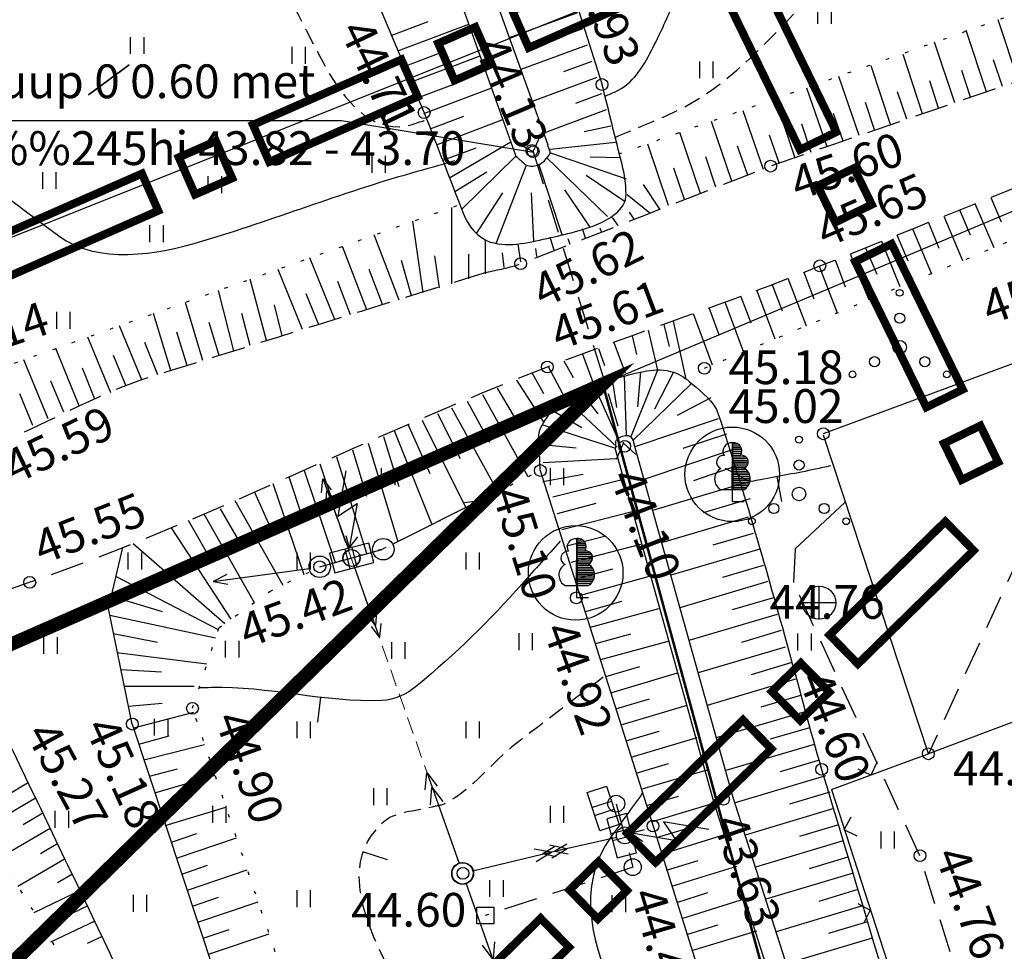
# Model space of a CAD drawing. Extents: x 555150 to 555483, y 6573009 to 6573158.
# Drawn here: x 555372 to 555401, y 6573109 to 6573136 of the extents above; entities that cross this region are included whole.
import ezdxf
from ezdxf.enums import TextEntityAlignment as Align

# ---------------------------------------------------------------- set-up
doc = ezdxf.new("R2010")
doc.units = 0
doc.header["$MEASUREMENT"] = 0
for name, pattern in [('DASHED', [0.75, 0.5, -0.25]), ('DASHEDX2', [1.5, 1, -0.5]), ('DOTX2', [0.5, 0, -0.5])]:
    doc.linetypes.add(name, pattern=pattern)
doc.layers.get('0').update_dxf_attribs({"linetype": 'CONTINUOUS'})
for name, color, linetype in [('1', 7, 'CONTINUOUS'), ('10', 7, 'CONTINUOUS'), ('11', 7, 'CONTINUOUS'), ('12', 7, 'CONTINUOUS'), ('13', 7, 'CONTINUOUS'), ('14', 7, 'CONTINUOUS'), ('17', 7, 'CONTINUOUS'), ('2', 7, 'CONTINUOUS'), ('26', 7, 'CONTINUOUS'), ('35', 7, 'CONTINUOUS'), ('4', 7, 'CONTINUOUS'), ('48', 7, 'CONTINUOUS'), ('7', 7, 'CONTINUOUS'), ('8', 7, 'CONTINUOUS'), ('9', 7, 'CONTINUOUS'), ('_EHITISED', 7, 'CONTINUOUS'), ('_PIIR_UUS', 7, 'CONTINUOUS')]:
    doc.layers.add(name, color=color, linetype=linetype)
doc.styles.add('ISOCP', font='ISOCP.shx')
doc.styles.add('txt', font='romans.shx', dxfattribs={"height": 0.2})
doc.linetypes.add('vo_aed', pattern='A,2.5,[135,mkm.shx,S=0.6,R=0,X=0,Y=0],5,[135,mkm.shx,S=0.6,R=180,X=0,Y=0],2.5', length=10)

# ---------------------------------------------------------------- blocks, each defined once
blk = doc.blocks.new('KAEV')
at = {"layer": '17', "color": 230, "linetype": 'Continuous'}
for p, q in [((-2, 104.1), (-2, -100)), ((100, 0), (-100, 0))]:
    blk.add_line(p, q, dxfattribs=at)
blk.add_circle((-0.8, 1.3), 100, dxfattribs=at)
blk = doc.blocks.new('LALEHT')
at = {"layer": '10', "color": 3, "linetype": 'Continuous'}
for p, q in [((0, 327.4), (-1.9, 67.3)), ((0, 327.4), (-1.9, 67.3)), ((3.7, 329.2), (1.9, 327.4)), ((3.7, 329.2), (1.9, 327.4)), ((5.6, 67.3), (3.7, 329.2)), ((5.6, 67.3), (3.7, 329.2)), ((3.7, 321.8), (31.8, 321.8)), ((3.7, 321.8), (31.8, 321.8)), ((3.7, 310.5), (43, 310.5)), ((3.7, 310.5), (43, 310.5)), ((3.7, 301.2), (50.5, 301.2)), ((3.7, 301.2), (50.5, 301.2)), ((3.7, 291.8), (52.4, 291.8)), ((3.7, 291.8), (52.4, 291.8)), ((3.7, 280.6), (54.2, 280.6)), ((3.7, 280.6), (54.2, 280.6)), ((3.7, 271.2), (52.4, 271.2)), ((3.7, 271.2), (52.4, 271.2)), ((3.7, 260), (48.6, 260)), ((3.7, 260), (48.6, 260)), ((3.7, 250.7), (74.8, 250.7)), ((3.7, 250.7), (74.8, 250.7)), ((3.7, 241.3), (82.3, 241.3)), ((3.7, 241.3), (82.3, 241.3)), ((3.7, 230.1), (87.9, 230.1)), ((3.7, 230.1), (87.9, 230.1)), ((3.7, 220.7), (87.9, 220.7)), ((3.7, 220.7), (87.9, 220.7)), ((3.7, 211.4), (87.9, 211.4)), ((3.7, 211.4), (87.9, 211.4)), ((3.7, 200.2), (82.3, 200.2)), ((3.7, 200.2), (82.3, 200.2)), ((3.7, 190.8), (73, 190.8)), ((3.7, 190.8), (73, 190.8)), ((3.7, 181.4), (73, 181.4)), ((3.7, 181.4), (73, 181.4)), ((3.7, 170.2), (84.2, 170.2)), ((3.7, 170.2), (84.2, 170.2)), ((3.7, 160.9), (91.7, 160.9)), ((3.7, 160.9), (91.7, 160.9)), ((3.7, 151.5), (97.3, 151.5)), ((3.7, 151.5), (97.3, 151.5)), ((3.7, 140.3), (99.1, 140.3)), ((3.7, 140.3), (99.1, 140.3)), ((3.7, 130.9), (101, 130.9)), ((3.7, 130.9), (101, 130.9)), ((3.7, 121.6), (99.1, 121.6)), ((3.7, 121.6), (99.1, 121.6)), ((3.7, 110.4), (97.3, 110.4)), ((3.7, 110.4), (97.3, 110.4)), ((-1.9, 67.3), (-61.7, 67.3)), ((-1.9, 67.3), (-61.7, 67.3)), ((0, 67.3), (0, 1.9)), ((0, 67.3), (0, 1.9)), ((3.7, 101), (93.5, 101)), ((3.7, 101), (93.5, 101)), ((3.7, 91.7), (89.8, 91.7)), ((3.7, 91.7), (89.8, 91.7)), ((3.7, 80.4), (80.4, 80.4)), ((3.7, 80.4), (80.4, 80.4)), ((5.6, 71.1), (69.2, 71.1)), ((5.6, 71.1), (69.2, 71.1)), ((65.5, 67.3), (5.6, 67.3)), ((65.5, 67.3), (5.6, 67.3)), ((0, 1.9), (67.3, 1.9)), ((0, 1.9), (67.3, 1.9))]:
    blk.add_line(p, q, dxfattribs=at)
for centre, radius, start, end in [((-4.8, 282), 45.9, 82.2255, 211.1589), ((-4.8, 282), 45.9, 82.2255, 211.1589), ((8.3, 282.8), 45.9, 328.8411, 97.7746), ((8.3, 282.8), 45.9, 328.8411, 97.7746), ((-48.2, 220.5), 38, 83.7436, 247.0589), ((-48.2, 220.5), 38, 83.7436, 247.0589), ((51.7, 221.3), 38, 292.9411, 96.2564), ((51.7, 221.3), 38, 292.9411, 96.2564), ((-29.5, 126.6), 67.7, 119.6137, 242.2193), ((-29.5, 126.6), 67.7, 119.6137, 242.2193), ((33, 127.5), 67.7, 297.7807, 60.3863), ((33, 127.5), 67.7, 297.7807, 60.3863)]:
    blk.add_arc(centre, radius, start, end, dxfattribs=at)
blk = doc.blocks.new('KPPOST')
at = {"layer": '13', "color": 2, "linetype": 'Continuous'}
for p, q in [((-421.4, 10), (-497.4, -17.3)), ((-346.5, 12.9), (-424.4, -15.4)), ((-499.4, -18.3), (-48.2, -1.4)), ((-422.3, -50.6), (-497.9, -18.8)), ((-348.8, -47.3), (-423.4, -17.4))]:
    blk.add_line(p, q, dxfattribs=at)
blk.add_circle((0.6, 0.8), 50, dxfattribs=at)
blk = doc.blocks.new('MPPOST')
at = {"layer": '13', "color": 2, "linetype": 'Continuous'}
for p, q in [((-434.8, 4.4), (-499.8, -21.1)), ((-499.8, -21.1), (-49.9, -2.6)), ((-499.8, -21.1), (-432.9, -40.6))]:
    blk.add_line(p, q, dxfattribs=at)
blk.add_circle((0, 0), 50, dxfattribs=at)
blk = doc.blocks.new('POOTIK')
at = {"layer": '10', "color": 3, "linetype": 'Continuous'}
for centre, radius in [((-1.9, 323.1), 20), ((-1.9, 172.8), 30), ((-1.9, 1), 40), ((-150.7, -84.9), 30), ((146.8, -84.9), 30), ((-280.9, -160.1), 20), ((277, -160.1), 20)]:
    blk.add_circle(centre, radius, dxfattribs=at)
blk = doc.blocks.new('TUGIP')
at = {"layer": '13', "color": 2, "linetype": 'Continuous'}
for p, q in [((-49.99, -49.99), (-49.99, 49.99)), ((-49.99, 49.99), (49.99, 49.99)), ((49.99, 49.99), (49.99, -49.99)), ((49.99, -49.99), (-49.99, -49.99))]:
    blk.add_line(p, q, dxfattribs=at)
blk = doc.blocks.new('ELKAPP')
at = {"layer": '26', "color": 240, "linetype": 'Continuous'}
for p, q in [((-24.9, 58.7), (-25.7, -58.9)), ((25.7, 58.9), (24.9, -58.7))]:
    blk.add_line(p, q, dxfattribs=at)
blk.add_lwpolyline([(-119.2, 60.2), (118.7, 60), (119.2, -60.2), (-118.7, -60)], close=True, dxfattribs=at)
blk = doc.blocks.new('AJMH')
at = {"layer": '26', "color": 7, "linetype": 'Continuous'}
for p, q in [((96.7, 507.8), (-16, 260.5)), ((-16, 260.5), (113.5, 304.9)), ((113.5, 304.9), (1.3, 59.6)), ((1.3, 138.1), (1.3, 59.6)), ((121, 59), (-118.5, 60.2)), ((-118.5, 60.2), (-117.1, -60.1)), ((-25.4, 60.4), (-26, -59.3)), ((1.3, 59.6), (66.9, 112.6)), ((17.7, 59.4), (17.2, -60.3)), ((120.9, -58.8), (121, 59)), ((-117.1, -60.1), (120.9, -58.8))]:
    blk.add_line(p, q, dxfattribs=at)
blk = doc.blocks.new('POST')
at = {"layer": '13', "color": 2, "linetype": 'Continuous'}
blk.add_circle((-0.4, 0.6), 50, dxfattribs=at)
blk = doc.blocks.new('ROHI')
at = {"layer": '10', "color": 3, "linetype": 'Continuous'}
for p, q in [((-41.99, 51.99), (-41.99, -47.99)), ((37.99, 51.99), (37.99, -47.99))]:
    blk.add_line(p, q, dxfattribs=at)
blk = doc.blocks.new('PIIRJOON')
at = {"color": 242, "linetype": 'Continuous', "ltscale": 0.5, "const_width": 0.4}
for points in [[(0, 2), (8, 2), (8, 0), (0, 0)], [(9.987, 2), (11.987, 2), (11.987, 0), (9.987, 0)]]:
    blk.add_lwpolyline(points, close=True, dxfattribs=at)

msp = doc.modelspace()

# ---------------------------------------------------------------- linework, layer by layer
at = {"layer": '1', "color": 5, "linetype": 'Continuous'}
for points in [[(555308.48, 6573141.46), (555318.56, 6573116.75), (555341.78, 6573118.03), (555407.152, 6573144.145)], [(555411.397, 6573134.989), (555388.79, 6573125.47), (555395.82, 6573099.72), (555398.71, 6573088.91)], [(555398.73, 6573089.03), (555395.86, 6573099.73), (555388.83, 6573125.48), (555318.6, 6573056.59), (555295.94, 6573040.11), (555290.67, 6573022.59), (555284.02, 6573016.28)]]:
    msp.add_lwpolyline(points, dxfattribs=at)
at = {"layer": '10', "color": 4, "linetype": 'Continuous'}
for p, q in [((555383.32, 6573143.35), (555387.18, 6573132.56)), ((555382.44, 6573142.87), (555386.24, 6573132.22)), ((555380.01, 6573141.85), (555383.52, 6573133.51))]:
    msp.add_line(p, q, dxfattribs=at)
at = {"layer": '10', "color": 30, "linetype": 'DOTX2'}
for p, q in [((555408.03, 6573138.91), (555389.3, 6573132.29)), ((555391.82, 6573125.94), (555402.77, 6573130.51)), ((555382.59, 6573098.43), (555376.66, 6573115.87))]:
    msp.add_line(p, q, dxfattribs=at)
at = {"layer": '10', "color": 4, "linetype": 'DASHEDX2'}
msp.add_line((555386.75, 6573132.36), (555389.42, 6573123.72), dxfattribs=at)
at = {"layer": '10', "color": 30, "linetype": 'Continuous'}
msp.add_line((555374.88, 6573115.4), (555380.61, 6573098.07), dxfattribs=at)
at = {"layer": '10', "color": 4, "linetype": 'DASHEDX2'}
for points in [[(555386.27, 6573132.61), (555386.75, 6573132.36), (555386.97, 6573132.83)], [(555389.22, 6573123.25), (555389.42, 6573123.72), (555389.79, 6573123.39)]]:
    msp.add_lwpolyline(points, dxfattribs=at)
at = {"layer": '10', "color": 30, "linetype": 'DOTX2'}
for points in [[(555330.71, 6573115.83), (555335.68, 6573114.11), (555340.29, 6573115.92), (555369.7, 6573125.49), (555384.58, 6573130.79)], [(555376.66, 6573115.87), (555377.44, 6573118.25), (555378.95, 6573119.33), (555380.43, 6573120.06), (555382.31, 6573120.6), (555386.96, 6573122.91)]]:
    msp.add_lwpolyline(points, dxfattribs=at)
at = {"layer": '10', "color": 4, "linetype": 'Continuous'}
for points in [[(555397.91, 6573094.95), (555392.1, 6573113.1), (555389.18, 6573123.57)], [(555398.44, 6573095.16), (555392.66, 6573113.26), (555389.74, 6573123.69)], [(555386.96, 6573122.91), (555390.3, 6573112.38), (555395.89, 6573094.58)]]:
    msp.add_lwpolyline(points, dxfattribs=at)
at = {"layer": '10', "color": 30, "linetype": 'Continuous'}
msp.add_lwpolyline([(555374.88, 6573115.4), (555374.17, 6573118.82), (555374.6, 6573120.63)], dxfattribs=at)
at = {"layer": '10', "color": 3, "linetype": 'Continuous'}
for centre in [(555392.644, 6573122.798), (555388.008, 6573119.879)]:
    msp.add_circle(centre, 1.4, dxfattribs=at)
at = {"layer": '10', "color": 30, "linetype": 'Continuous'}
msp.add_open_spline([(555358.05, 6573089.48), (555360.154, 6573089.277), (555362.257, 6573089.066), (555364.36, 6573088.86), (555366.358, 6573088.665), (555368.373, 6573088.682), (555370.38, 6573088.64), (555372.642, 6573088.592), (555374.888, 6573087.939), (555377.06, 6573089.87), (555379.344, 6573091.9), (555378.991, 6573094.653), (555378.32, 6573096.9), (555377.079, 6573101.059), (555375.778, 6573105.374), (555373.87, 6573109.35), (555372.914, 6573111.342), (555371.961, 6573113.332), (555371, 6573115.32)], degree=3, knots=[0, 0, 0, 0, 0.137404, 0.137404, 0.137404, 0.267952, 0.267952, 0.267952, 0.415149, 0.415149, 0.415149, 0.569926, 0.569926, 0.569926, 0.856449, 0.856449, 0.856449, 1, 1, 1, 1], dxfattribs=at)
at = {"layer": '11', "color": 4, "linetype": 'Continuous'}
msp.add_line((555385.59, 6573144.41), (555388.79, 6573134.34), dxfattribs=at)
msp.add_lwpolyline([(555369.39, 6573133.28), (555381.07, 6573133.28), (555386.76, 6573132.34)], dxfattribs=at)
for points, knots in [([(555383.52, 6573133.51), (555383.907, 6573132.517), (555384.293, 6573131.523), (555384.68, 6573130.53), (555384.821, 6573130.167), (555385.101, 6573129.794), (555385.48, 6573129.68), (555386.062, 6573129.505), (555386.687, 6573129.682), (555387.27, 6573129.81), (555387.538, 6573129.869), (555387.804, 6573129.931), (555388.07, 6573130.01), (555388.458, 6573130.125), (555388.818, 6573130.226), (555389.17, 6573130.5), (555389.37, 6573130.656), (555389.503, 6573130.875), (555389.5, 6573131.1), (555389.496, 6573131.392), (555389.452, 6573131.693), (555389.38, 6573131.98), (555389.183, 6573132.767), (555388.987, 6573133.553), (555388.79, 6573134.34)], [0, 0, 0, 0, 0.262241, 0.262241, 0.262241, 0.357965, 0.357965, 0.357965, 0.505143, 0.505143, 0.505143, 0.572767, 0.572767, 0.572767, 0.67152, 0.67152, 0.67152, 0.727675, 0.727675, 0.727675, 0.800508, 0.800508, 0.800508, 1, 1, 1, 1]), ([(555386.24, 6573132.22), (555386.323, 6573132.147), (555386.407, 6573132.073), (555386.49, 6573132), (555386.591, 6573131.911), (555386.769, 6573131.907), (555386.89, 6573131.96), (555387.004, 6573132.009), (555387.094, 6573132.086), (555387.18, 6573132.2), (555387.22, 6573132.253), (555387.268, 6573132.305), (555387.25, 6573132.36), (555387.229, 6573132.427), (555387.202, 6573132.493), (555387.18, 6573132.56)], [0, 0, 0, 0, 0.22231, 0.22231, 0.22231, 0.490668, 0.490668, 0.490668, 0.74196, 0.74196, 0.74196, 0.858545, 0.858545, 0.858545, 1, 1, 1, 1]), ([(555386.96, 6573122.91), (555386.943, 6573123.233), (555386.927, 6573123.557), (555386.91, 6573123.88), (555386.899, 6573124.092), (555387.027, 6573124.281), (555387.15, 6573124.47), (555387.315, 6573124.724), (555387.483, 6573124.945), (555387.74, 6573125.09), (555388.083, 6573125.284), (555388.433, 6573125.402), (555388.8, 6573125.52), (555389.231, 6573125.659), (555389.664, 6573125.774), (555390.1, 6573125.86), (555390.363, 6573125.912), (555390.646, 6573125.907), (555390.91, 6573125.82), (555391.114, 6573125.753), (555391.275, 6573125.633), (555391.44, 6573125.49), (555391.759, 6573125.214), (555392.102, 6573124.963), (555392.23, 6573124.58), (555393.003, 6573122.265), (555393.66, 6573119.939), (555394.31, 6573117.6), (555394.638, 6573116.42), (555394.938, 6573115.233), (555395.29, 6573114.06), (555397.127, 6573107.947), (555398.963, 6573101.833), (555400.8, 6573095.72)], [0, 0, 0, 0, 0.025765, 0.025765, 0.025765, 0.042661, 0.042661, 0.042661, 0.065363, 0.065363, 0.065363, 0.095707, 0.095707, 0.095707, 0.131351, 0.131351, 0.131351, 0.152863, 0.152863, 0.152863, 0.169425, 0.169425, 0.169425, 0.201391, 0.201391, 0.201391, 0.394591, 0.394591, 0.394591, 0.492026, 0.492026, 0.492026, 1, 1, 1, 1]), ([(555389.19, 6573123.57), (555389.193, 6573123.64), (555389.197, 6573123.71), (555389.2, 6573123.78), (555389.202, 6573123.813), (555389.231, 6573123.837), (555389.26, 6573123.86), (555389.317, 6573123.905), (555389.377, 6573123.925), (555389.44, 6573123.94), (555389.491, 6573123.952), (555389.55, 6573123.958), (555389.6, 6573123.93), (555389.647, 6573123.904), (555389.685, 6573123.867), (555389.7, 6573123.82), (555389.713, 6573123.777), (555389.727, 6573123.733), (555389.74, 6573123.69)], [0, 0, 0, 0, 0.220791, 0.220791, 0.220791, 0.325811, 0.325811, 0.325811, 0.532676, 0.532676, 0.532676, 0.701035, 0.701035, 0.701035, 0.857158, 0.857158, 0.857158, 1, 1, 1, 1])]:
    msp.add_open_spline(points, degree=3, knots=knots, dxfattribs=at)
msp.add_3dface([(555373.58, 6573134.04), (555374.79, 6573134.93), (555373.58, 6573134.04)], dxfattribs=at)
at = {"layer": '12', "color": 7, "linetype": 'Continuous'}
for p, q in [((555395.98, 6573121.96), (555394.51, 6573120.59)), ((555394.51, 6573120.59), (555394.46, 6573119.59))]:
    msp.add_line(p, q, dxfattribs=at)
at = {"layer": '12', "color": 7, "linetype": 'DASHEDX2'}
for p, q in [((555398.2, 6573111.5), (555394.46, 6573119.59)), ((555403.14, 6573095.77), (555398.2, 6573111.5))]:
    msp.add_line(p, q, dxfattribs=at)
msp.add_open_spline([(555408.94, 6573137.14), (555403.887, 6573135.403), (555398.833, 6573133.667), (555393.78, 6573131.93)], degree=3, dxfattribs=at)
for points, knots in [([(555287.51, 6573109.74), (555289.657, 6573109.623), (555291.803, 6573109.501), (555293.95, 6573109.38), (555295.772, 6573109.277), (555297.593, 6573109.168), (555299.41, 6573108.99), (555302.923, 6573108.646), (555306.419, 6573108.165), (555309.92, 6573107.74), (555312.182, 6573107.465), (555314.435, 6573107.056), (555316.7, 6573106.85), (555318.587, 6573106.678), (555320.499, 6573106.978), (555322.39, 6573107.16), (555325.158, 6573107.427), (555327.924, 6573107.697), (555330.69, 6573107.98), (555332.848, 6573108.2), (555335.003, 6573108.461), (555337.16, 6573108.69), (555337.481, 6573108.724), (555337.819, 6573108.608), (555338.13, 6573108.7), (555340.077, 6573109.278), (555342.011, 6573109.87), (555343.95, 6573110.46), (555346.547, 6573111.25), (555349.149, 6573112.022), (555351.74, 6573112.83), (555353.855, 6573113.49), (555355.932, 6573114.268), (555358.03, 6573114.98), (555362.626, 6573116.54), (555367.252, 6573118.013), (555371.84, 6573119.6), (555377.071, 6573121.409), (555382.002, 6573124.001), (555387.17, 6573125.98), (555389.848, 6573127.006), (555392.578, 6573127.902), (555395.24, 6573128.97), (555400.211, 6573130.965), (555405.179, 6573132.966), (555410.15, 6573134.96)], [0, 0, 0, 0, 0.050559, 0.050559, 0.050559, 0.093466, 0.093466, 0.093466, 0.176429, 0.176429, 0.176429, 0.23003, 0.23003, 0.23003, 0.274698, 0.274698, 0.274698, 0.340074, 0.340074, 0.340074, 0.391094, 0.391094, 0.391094, 0.398697, 0.398697, 0.398697, 0.446358, 0.446358, 0.446358, 0.510183, 0.510183, 0.510183, 0.562288, 0.562288, 0.562288, 0.676435, 0.676435, 0.676435, 0.80659, 0.80659, 0.80659, 0.874049, 0.874049, 0.874049, 1, 1, 1, 1]), ([(555385.36, 6573128.78), (555385.701, 6573128.864), (555386.053, 6573128.912), (555386.38, 6573129.04), (555388.847, 6573130.003), (555391.313, 6573130.967), (555393.78, 6573131.93)], [0, 0, 0, 0, 0.116997, 0.116997, 0.116997, 1, 1, 1, 1]), ([(555385.36, 6573128.78), (555382.063, 6573127.753), (555378.767, 6573126.727), (555375.47, 6573125.7), (555373.762, 6573125.168), (555372.217, 6573124.208), (555370.55, 6573123.56), (555366.08, 6573121.821), (555361.597, 6573120.119), (555357.11, 6573118.42), (555353.449, 6573117.034), (555349.825, 6573115.575), (555346.08, 6573114.4), (555345.021, 6573114.068), (555343.891, 6573114.063), (555342.81, 6573113.83), (555340.675, 6573113.37), (555338.548, 6573112.863), (555336.41, 6573112.41), (555334.818, 6573112.073), (555333.226, 6573111.765), (555331.62, 6573111.48), (555329.524, 6573111.108), (555327.411, 6573110.896), (555325.29, 6573110.76), (555322.853, 6573110.604), (555320.405, 6573110.551), (555317.97, 6573110.69), (555315.361, 6573110.839), (555312.751, 6573111.018), (555310.15, 6573111.29), (555306.801, 6573111.64), (555303.458, 6573112.015), (555300.11, 6573112.37), (555297.974, 6573112.597), (555295.842, 6573113.147), (555293.7, 6573113), (555291.713, 6573112.863), (555289.727, 6573112.727), (555287.74, 6573112.59)], [0, 0, 0, 0, 0.102912, 0.102912, 0.102912, 0.156216, 0.156216, 0.156216, 0.299174, 0.299174, 0.299174, 0.415808, 0.415808, 0.415808, 0.448785, 0.448785, 0.448785, 0.513915, 0.513915, 0.513915, 0.562393, 0.562393, 0.562393, 0.625687, 0.625687, 0.625687, 0.698414, 0.698414, 0.698414, 0.776334, 0.776334, 0.776334, 0.876657, 0.876657, 0.876657, 0.940647, 0.940647, 0.940647, 1, 1, 1, 1])]:
    msp.add_open_spline(points, degree=3, knots=knots, dxfattribs=at)
at = {"layer": '13', "color": 2, "linetype": 'Continuous'}
msp.add_line((555380.43, 6573120.06), (555382.31, 6573120.58), dxfattribs=at)
at = {"layer": '13', "color": 2, "linetype": 'DASHEDX2'}
for p, q in [((555389.21, 6573113.04), (555389.7, 6573111.16)), ((555389.7, 6573111.16), (555385.33, 6573109.73))]:
    msp.add_line(p, q, dxfattribs=at)
at = {"layer": '13', "color": 6, "linetype": 'DASHED', "lineweight": 13, "flags": 128}
msp.add_lwpolyline([(555380.528, 6573122.663), (555383.598, 6573113.986)], dxfattribs=at)
at = {"layer": '14', "color": 6, "linetype": 'Continuous'}
for p, q in [((555397.93, 6573114.33), (555398.45, 6573114.52)), ((555395.58, 6573113.46), (555397.93, 6573114.33)), ((555395.58, 6573113.46), (555396.35, 6573111.08)), ((555396.35, 6573111.08), (555397.12, 6573108.7)), ((555397.12, 6573108.7), (555397.89, 6573106.32))]:
    msp.add_line(p, q, dxfattribs=at)
for points in [[(555396.93, 6573114.28), (555396.75, 6573113.89), (555396.37, 6573114.07)], [(555396.34, 6573112.08), (555395.96, 6573112.27), (555396.16, 6573112.65)], [(555396.36, 6573110.09), (555396.73, 6573109.89), (555396.54, 6573109.51)]]:
    msp.add_lwpolyline(points, dxfattribs=at)
at = {"layer": '2', "color": 7, "linetype": 'Continuous'}
for centre in [(555388.787, 6573134.344), (555383.52, 6573133.514), (555386.709, 6573132.39), (555386.749, 6573132.357), (555393.779, 6573131.927), (555386.376, 6573129.039), (555395.236, 6573128.973), (555387.168, 6573125.978), (555389.457, 6573123.629), (555386.96, 6573122.911), (555371.843, 6573119.599), (555376.661, 6573115.868), (555374.882, 6573115.4), (555395.29, 6573114.058), (555392.385, 6573113.175), (555390.296, 6573112.381), (555398.2, 6573111.504)]:
    msp.add_circle(centre, 0.175, dxfattribs=at)
at = {"layer": '4', "color": 7, "linetype": 'Continuous'}
for centre in [(555391.82, 6573125.94), (555395.34, 6573124), (555380.43, 6573120.06), (555388.03, 6573119.14), (555398.45, 6573114.52), (555384.67, 6573110.98)]:
    msp.add_circle(centre, 0.175, dxfattribs=at)
at = {"layer": '48', "color": 4, "linetype": 'Continuous'}
for p, q in [((555388.06, 6573136.47), (555386.04, 6573135.73)), ((555382.54, 6573135.8), (555383.64, 6573136.21)), ((555382.74, 6573135.34), (555384.84, 6573136.13)), ((555388.21, 6573135.99), (555387.3, 6573135.66)), ((555388.35, 6573135.51), (555386.38, 6573134.79)), ((555382.93, 6573134.88), (555383.99, 6573135.28)), ((555383.12, 6573134.41), (555385.18, 6573135.19)), ((555388.49, 6573135.03), (555387.65, 6573134.72)), ((555383.32, 6573133.95), (555384.35, 6573134.34)), ((555388.63, 6573134.55), (555386.72, 6573133.84)), ((555383.51, 6573133.49), (555385.52, 6573134.25)), ((555388.77, 6573134.07), (555388, 6573133.78)), ((555388.91, 6573133.59), (555387.06, 6573132.9)), ((555383.7, 6573133.03), (555384.7, 6573133.41)), ((555383.89, 6573132.56), (555385.85, 6573133.31)), ((555389.05, 6573133.11), (555388.26, 6573132.94)), ((555384.27, 6573131.58), (555386.09, 6573132.65)), ((555389.19, 6573132.63), (555387.25, 6573132.42)), ((555384.07, 6573132.1), (555385.06, 6573132.47)), ((555389.51, 6573131.54), (555387.24, 6573132.32)), ((555384.64, 6573130.65), (555386.24, 6573132.22)), ((555388.95, 6573130.44), (555387.15, 6573132.17)), ((555389.33, 6573132.17), (555388.44, 6573132.19)), ((555384.43, 6573131.18), (555385.38, 6573131.76)), ((555385.65, 6573129.64), (555386.54, 6573131.94)), ((555387.61, 6573129.89), (555386.92, 6573131.99)), ((555389.44, 6573130.89), (555388.32, 6573131.65)), ((555385.07, 6573129.93), (555385.85, 6573131.14)), ((555386.77, 6573129.7), (555386.7, 6573131.14)), ((555388.44, 6573130.12), (555387.69, 6573131.23)), ((555390.43, 6573125.88), (555389.63, 6573123.89)), ((555389.09, 6573125.61), (555389.22, 6573124.78)), ((555389.44, 6573125.71), (555389.5, 6573123.96)), ((555389.93, 6573125.83), (555389.84, 6573124.8)), ((555390.9, 6573125.82), (555390.34, 6573124.73)), ((555388.55, 6573125.42), (555389.25, 6573123.87)), ((555391.44, 6573125.49), (555389.69, 6573123.79)), ((555387.7, 6573125.04), (555389.24, 6573123.6)), ((555388.13, 6573125.28), (555388.66, 6573124.59)), ((555392.01, 6573125.06), (555391.01, 6573124.54)), ((555387.34, 6573124.68), (555388.19, 6573124.19)), ((555392.23, 6573124.44), (555389.76, 6573123.61)), ((555387.03, 6573124.26), (555389.19, 6573123.57)), ((555392.47, 6573123.99), (555391.18, 6573123.56)), ((555386.92, 6573123.69), (555388.02, 6573123.58)), ((555387.04, 6573123.15), (555389.2, 6573123.27)), ((555392.64, 6573123.52), (555390.03, 6573122.65)), ((555392.81, 6573123.06), (555391.5, 6573122.61)), ((555387.03, 6573122.59), (555388.23, 6573122.8)), ((555387.33, 6573122.13), (555389.42, 6573122.66)), ((555393, 6573122.54), (555390.28, 6573121.73)), ((555387.47, 6573121.64), (555388.61, 6573121.94)), ((555393.17, 6573122.07), (555391.78, 6573121.66)), ((555387.6, 6573121.16), (555389.68, 6573121.7)), ((555393.11, 6573121.53), (555390.55, 6573120.77)), ((555387.74, 6573120.68), (555388.86, 6573120.97)), ((555393.26, 6573121.05), (555392.07, 6573120.7)), ((555387.87, 6573120.2), (555389.94, 6573120.73)), ((555393.46, 6573120.58), (555390.82, 6573119.81)), ((555393.56, 6573120.1), (555392.35, 6573119.74)), ((555388.01, 6573119.7), (555389.11, 6573120)), ((555388.16, 6573119.22), (555390.19, 6573119.78)), ((555393.7, 6573119.62), (555391.09, 6573118.84)), ((555388.31, 6573118.74), (555389.37, 6573119.04)), ((555393.86, 6573119.14), (555392.64, 6573118.78)), ((555388.45, 6573118.27), (555390.47, 6573118.82)), ((555393.97, 6573118.65), (555391.36, 6573117.88)), ((555388.6, 6573117.79), (555389.64, 6573118.07)), ((555394.09, 6573118.17), (555392.92, 6573117.82)), ((555388.75, 6573117.31), (555390.75, 6573117.86)), ((555394.21, 6573117.68), (555391.63, 6573116.92)), ((555394.41, 6573117.22), (555393.2, 6573116.86)), ((555388.9, 6573116.81), (555389.91, 6573117.11)), ((555389.05, 6573116.33), (555391.02, 6573116.92)), ((555394.52, 6573116.73), (555391.9, 6573115.95)), ((555389.2, 6573115.85), (555390.19, 6573116.15)), ((555389.35, 6573115.38), (555391.31, 6573115.96)), ((555394.66, 6573116.25), (555393.49, 6573115.9)), ((555394.76, 6573115.75), (555392.17, 6573114.99)), ((555389.5, 6573114.9), (555390.48, 6573115.19)), ((555394.93, 6573115.29), (555393.77, 6573114.95)), ((555389.65, 6573114.42), (555391.6, 6573115)), ((555395.07, 6573114.8), (555392.45, 6573114.03)), ((555389.8, 6573113.95), (555390.76, 6573114.23)), ((555395.19, 6573114.32), (555394.06, 6573113.99)), ((555389.95, 6573113.47), (555391.9, 6573114.05)), ((555395.4, 6573113.87), (555392.73, 6573113.07)), ((555395.53, 6573113.38), (555394.34, 6573113.03)), ((555390.1, 6573112.99), (555391.05, 6573113.27)), ((555390.25, 6573112.51), (555392.19, 6573113.09)), ((555395.65, 6573112.9), (555393.03, 6573112.11)), ((555390.4, 6573112.04), (555391.33, 6573112.32)), ((555395.79, 6573112.42), (555394.63, 6573112.07)), ((555390.55, 6573111.55), (555392.48, 6573112.15)), ((555395.93, 6573111.94), (555393.33, 6573111.16)), ((555390.7, 6573111.07), (555391.63, 6573111.36)), ((555396.07, 6573111.46), (555394.92, 6573111.11)), ((555390.85, 6573110.6), (555392.78, 6573111.19)), ((555396.22, 6573110.98), (555393.64, 6573110.21)), ((555396.36, 6573110.5), (555395.21, 6573110.15)), ((555391, 6573110.12), (555391.92, 6573110.41)), ((555391.15, 6573109.64), (555393.07, 6573110.24)), ((555396.5, 6573110.02), (555393.94, 6573109.25)), ((555391.3, 6573109.17), (555392.22, 6573109.45)), ((555391.45, 6573108.69), (555393.37, 6573109.28)), ((555396.65, 6573109.54), (555395.49, 6573109.2)), ((555396.79, 6573109.06), (555394.24, 6573108.3))]:
    msp.add_line(p, q, dxfattribs=at)
at = {"layer": '48', "color": 30, "linetype": 'Continuous'}
for p, q in [((555401.12, 6573134.44), (555400.52, 6573136.26)), ((555400.17, 6573134.13), (555399.57, 6573135.94)), ((555399.23, 6573133.8), (555398.63, 6573135.6)), ((555398.28, 6573133.48), (555397.7, 6573135.23)), ((555400.65, 6573134.29), (555400.38, 6573135.08)), ((555397.33, 6573133.16), (555396.76, 6573134.9)), ((555399.7, 6573133.97), (555399.44, 6573134.76)), ((555396.4, 6573132.83), (555395.8, 6573134.58)), ((555398.75, 6573133.64), (555398.49, 6573134.45)), ((555395.45, 6573132.5), (555394.85, 6573134.24)), ((555397.81, 6573133.32), (555397.54, 6573134.13)), ((555394.51, 6573132.16), (555393.91, 6573133.93)), ((555396.86, 6573133), (555396.59, 6573133.81)), ((555393.57, 6573131.83), (555392.97, 6573133.57)), ((555395.93, 6573132.67), (555395.64, 6573133.49)), ((555392.63, 6573131.48), (555392.03, 6573133.25)), ((555394.98, 6573132.33), (555394.7, 6573133.17)), ((555391.7, 6573131.12), (555391.09, 6573132.92)), ((555390.76, 6573130.76), (555390.14, 6573132.58)), ((555394.04, 6573132), (555393.75, 6573132.84)), ((555393.1, 6573131.66), (555392.8, 6573132.52)), ((555392.16, 6573131.3), (555391.86, 6573132.2)), ((555391.23, 6573130.94), (555390.91, 6573131.87)), ((555390.5, 6573130.65), (555390.02, 6573131.38)), ((555390.2, 6573130.53), (555389.53, 6573131.08)), ((555400.3, 6573131), (555400.61, 6573130.28)), ((555384.34, 6573128.44), (555384.34, 6573130.7)), ((555389.74, 6573130.36), (555389.6, 6573130.56)), ((555399.37, 6573130.63), (555399.69, 6573129.89)), ((555399.83, 6573130.82), (555400.39, 6573129.52)), ((555383.49, 6573128.18), (555383.19, 6573130.3)), ((555389.27, 6573130.17), (555389.1, 6573130.41)), ((555398.45, 6573130.26), (555398.76, 6573129.5)), ((555398.91, 6573130.45), (555399.46, 6573129.13)), ((555388.3, 6573129.79), (555388.21, 6573130.07)), ((555388.77, 6573129.98), (555388.73, 6573130.09)), ((555397.98, 6573130.07), (555398.54, 6573128.74)), ((555382.78, 6573127.96), (555382.04, 6573129.89)), ((555385.34, 6573128.74), (555385.34, 6573129.73)), ((555387.37, 6573129.44), (555387.26, 6573129.78)), ((555387.84, 6573129.61), (555387.78, 6573129.77)), ((555397.06, 6573129.7), (555397.61, 6573128.36)), ((555397.52, 6573129.89), (555397.84, 6573129.12)), ((555381.82, 6573127.67), (555381.1, 6573129.55)), ((555386.38, 6573129.09), (555386.3, 6573129.62)), ((555386.86, 6573129.25), (555386.83, 6573129.49)), ((555396.59, 6573129.51), (555396.92, 6573128.73)), ((555380.88, 6573127.38), (555380.14, 6573129.21)), ((555383.15, 6573128.09), (555382.85, 6573129.13)), ((555383.98, 6573128.32), (555383.84, 6573129.27)), ((555384.84, 6573128.59), (555384.84, 6573129.32)), ((555385.89, 6573128.92), (555385.84, 6573129.36)), ((555395.69, 6573129.15), (555395.99, 6573128.35)), ((555396.13, 6573129.33), (555396.69, 6573127.97)), ((555379.92, 6573127.09), (555379.2, 6573128.87)), ((555382.3, 6573127.81), (555381.89, 6573128.87)), ((555394.76, 6573128.79), (555395.06, 6573128)), ((555395.22, 6573128.96), (555395.75, 6573127.58)), ((555378.85, 6573126.76), (555378.37, 6573128.58)), ((555381.34, 6573127.52), (555380.96, 6573128.51)), ((555394.29, 6573128.61), (555394.83, 6573127.2)), ((555377.89, 6573126.46), (555377.43, 6573128.24)), ((555393.36, 6573128.26), (555393.9, 6573126.81)), ((555393.82, 6573128.44), (555394.12, 6573127.64)), ((555380.4, 6573127.23), (555380.03, 6573128.14)), ((555392.89, 6573128.09), (555393.19, 6573127.29)), ((555376.97, 6573126.17), (555376.45, 6573127.89)), ((555379.32, 6573126.9), (555379.09, 6573127.82)), ((555391.95, 6573127.74), (555392.25, 6573126.94)), ((555392.42, 6573127.91), (555392.98, 6573126.42)), ((555376.02, 6573125.87), (555375.51, 6573127.56)), ((555378.37, 6573126.61), (555378.12, 6573127.56)), ((555390.89, 6573127.34), (555391.27, 6573125.62)), ((555391.49, 6573127.56), (555392.05, 6573126.04)), ((555375.16, 6573125.6), (555374.5, 6573127.2)), ((555377.45, 6573126.32), (555377.16, 6573127.3)), ((555390.15, 6573127.07), (555390.43, 6573125.88)), ((555390.62, 6573127.24), (555390.78, 6573126.58)), ((555374.24, 6573125.21), (555373.56, 6573126.86)), ((555376.5, 6573126.02), (555376.2, 6573127.01)), ((555389.68, 6573126.9), (555389.81, 6573126.35)), ((555373.31, 6573124.83), (555372.62, 6573126.53)), ((555375.64, 6573125.75), (555375.25, 6573126.7)), ((555388.68, 6573126.53), (555388.86, 6573126.02)), ((555389.14, 6573126.7), (555389.47, 6573125.8)), ((555372.39, 6573124.44), (555371.67, 6573126.19)), ((555374.7, 6573125.41), (555374.32, 6573126.32)), ((555388.21, 6573126.36), (555388.55, 6573125.42)), ((555373.77, 6573125.02), (555373.4, 6573125.94)), ((555387.19, 6573125.99), (555387.7, 6573125.04)), ((555387.66, 6573126.16), (555387.93, 6573125.67)), ((555386.26, 6573125.59), (555387.06, 6573124.33)), ((555386.72, 6573125.79), (555387.05, 6573125.19)), ((555372.85, 6573124.64), (555372.47, 6573125.56)), ((555385.68, 6573125.35), (555386.34, 6573124.23)), ((555371.93, 6573124.24), (555371.55, 6573125.18)), ((555385.25, 6573125.16), (555386.59, 6573122.73)), ((555384.33, 6573124.77), (555385.7, 6573122.28)), ((555384.79, 6573124.97), (555385.46, 6573123.75)), ((555383.92, 6573124.6), (555384.59, 6573123.27)), ((555383.04, 6573124.28), (555383.69, 6573122.82)), ((555383.46, 6573124.4), (555384.75, 6573121.81)), ((555382.32, 6573123.92), (555382.77, 6573122.44)), ((555382.63, 6573124.1), (555383.75, 6573121.31)), ((555381.86, 6573123.72), (555382.74, 6573120.81)), ((555380.93, 6573123.32), (555381.81, 6573120.46)), ((555381.4, 6573123.52), (555381.81, 6573122.15)), ((555380.43, 6573123.11), (555380.86, 6573121.85)), ((555379.51, 6573122.72), (555379.91, 6573121.53)), ((555379.97, 6573122.91), (555380.89, 6573120.19)), ((555379.04, 6573122.53), (555379.96, 6573119.83)), ((555378.5, 6573122.27), (555378.99, 6573121.16)), ((555377.92, 6573122.02), (555379.34, 6573119.52)), ((555377, 6573121.63), (555378.49, 6573119)), ((555377.48, 6573121.78), (555378.12, 6573120.67)), ((555376.03, 6573121.21), (555377.8, 6573118.51)), ((555376.53, 6573121.44), (555377.25, 6573120.18)), ((555374.9, 6573120.75), (555377.62, 6573118.38)), ((555374.4, 6573119.77), (555377.42, 6573118.2)), ((555374.26, 6573119.19), (555375.76, 6573118.74)), ((555374.21, 6573118.63), (555377.34, 6573117.96)), ((555374.32, 6573118.08), (555375.63, 6573117.83)), ((555374.42, 6573117.52), (555377.09, 6573117.19)), ((555374.53, 6573117.02), (555375.74, 6573116.95)), ((555374.64, 6573116.52), (555376.71, 6573116.52)), ((555374.77, 6573115.93), (555375.76, 6573116.02)), ((555374.92, 6573115.29), (555376.7, 6573115.75)), ((555375.07, 6573114.81), (555375.97, 6573115.05)), ((555375.22, 6573114.34), (555377.02, 6573114.8)), ((555375.39, 6573113.86), (555376.22, 6573114.08)), ((555371.78, 6573113.65), (555371.15, 6573113.28)), ((555375.55, 6573113.36), (555377.33, 6573113.89)), ((555372.01, 6573113.21), (555370.51, 6573112.33)), ((555375.69, 6573112.87), (555376.5, 6573113.12)), ((555372.23, 6573112.76), (555371.65, 6573112.42)), ((555375.85, 6573112.4), (555377.65, 6573112.94)), ((555372.45, 6573112.31), (555370.98, 6573111.45)), ((555376.04, 6573111.9), (555376.79, 6573112.16)), ((555376.19, 6573111.43), (555377.96, 6573112.03)), ((555372.67, 6573111.86), (555372.16, 6573111.56)), ((555372.89, 6573111.41), (555371.49, 6573110.59)), ((555376.35, 6573110.96), (555377.11, 6573111.22)), ((555376.51, 6573110.48), (555378.28, 6573111.08)), ((555373.11, 6573110.96), (555372.66, 6573110.7)), ((555373.34, 6573110.47), (555371.96, 6573109.81)), ((555376.66, 6573110.01), (555377.43, 6573110.27)), ((555376.82, 6573109.53), (555378.61, 6573110.14)), ((555373.56, 6573110.02), (555373.11, 6573109.8)), ((555373.77, 6573109.56), (555372.46, 6573108.94)), ((555376.98, 6573109.06), (555377.75, 6573109.32)), ((555373.97, 6573109.1), (555373.54, 6573108.9)), ((555377.14, 6573108.59), (555378.93, 6573109.19))]:
    msp.add_line(p, q, dxfattribs=at)
at = {"layer": '7', "color": 253, "linetype": 'Continuous'}
for p, q in [((555413.36, 6573130.68), (555395.34, 6573124)), ((555398.45, 6573114.52), (555395.35, 6573123.96)), ((555417.67, 6573121.77), (555398.45, 6573114.52))]:
    msp.add_line(p, q, dxfattribs=at)
at = {"layer": '7', "color": 253, "linetype": 'DASHEDX2'}
msp.add_line((555404.35, 6573127.34), (555398.45, 6573114.52), dxfattribs=at)
at = {"layer": '8', "color": 30, "linetype": 'DOTX2'}
msp.add_open_spline([(555351.43, 6573110.66), (555352.683, 6573111.17), (555353.937, 6573111.68), (555355.19, 6573112.19), (555358.376, 6573113.487), (555361.745, 6573114.289), (555365.04, 6573115.27), (555366.085, 6573115.581), (555367.229, 6573115.955), (555368.28, 6573115.74), (555368.725, 6573115.649), (555369.066, 6573115.205), (555369.29, 6573114.79), (555369.639, 6573114.143), (555369.868, 6573113.466), (555370.2, 6573112.83), (555371.407, 6573110.516), (555373.036, 6573108.415), (555374.05, 6573105.97), (555375.301, 6573102.955), (555376.011, 6573099.79), (555376.6, 6573096.61)], degree=3, knots=[0, 0, 0, 0, 0.104707, 0.104707, 0.104707, 0.370909, 0.370909, 0.370909, 0.455356, 0.455356, 0.455356, 0.491121, 0.491121, 0.491121, 0.546861, 0.546861, 0.546861, 0.749769, 0.749769, 0.749769, 1, 1, 1, 1], dxfattribs=at)
at = {"layer": '9', "color": 30, "linetype": 'DASHED'}
msp.add_line((555382.31, 6573133.16), (555382.48, 6573133.89), dxfattribs=at)
at = {"layer": '9', "color": 30, "linetype": 'Continuous'}
for p, q in [((555393.96, 6573122.73), (555394.1, 6573121.99)), ((555380.45, 6573116.2), (555380.36, 6573115.46)), ((555381.72, 6573111.62), (555382.43, 6573111.39))]:
    msp.add_line(p, q, dxfattribs=at)
at = {"layer": '9', "color": 30, "linetype": 'DASHED'}
for points, knots in [([(555389.18, 6573132.78), (555389.683, 6573132.993), (555390.187, 6573133.207), (555390.69, 6573133.42), (555393.167, 6573134.47), (555394.708, 6573137.011), (555396.77, 6573138.73), (555397.099, 6573139.004), (555397.438, 6573139.229), (555397.77, 6573139.54), (555398.124, 6573139.871), (555398.57, 6573140.238), (555398.65, 6573140.59), (555398.704, 6573140.827), (555398.329, 6573141.076), (555398.07, 6573141.31), (555397.705, 6573141.64), (555397.274, 6573141.689), (555396.95, 6573141.98), (555395.267, 6573143.493), (555393.583, 6573145.007), (555391.9, 6573146.52)], [0, 0, 0, 0, 0.076674, 0.076674, 0.076674, 0.454068, 0.454068, 0.454068, 0.514233, 0.514233, 0.514233, 0.578282, 0.578282, 0.578282, 0.621507, 0.621507, 0.621507, 0.682522, 0.682522, 0.682522, 1, 1, 1, 1]), ([(555376.73, 6573140.04), (555377.323, 6573139.467), (555377.917, 6573138.893), (555378.51, 6573138.32), (555380.13, 6573136.755), (555380.659, 6573133.096), (555382.79, 6573133.09), (555383.011, 6573133.089), (555383.245, 6573133.197), (555383.47, 6573133.26), (555383.53, 6573133.277), (555383.59, 6573133.293), (555383.65, 6573133.31)], [0, 0, 0, 0, 0.244564, 0.244564, 0.244564, 0.912287, 0.912287, 0.912287, 0.981542, 0.981542, 0.981542, 1, 1, 1, 1]), ([(555388.82, 6573116.79), (555387.96, 6573116.133), (555387.1, 6573115.477), (555386.24, 6573114.82), (555385.514, 6573114.266), (555384.973, 6573113.482), (555384.15, 6573113.05), (555384.025, 6573112.985), (555383.883, 6573112.979), (555383.75, 6573112.94), (555383.247, 6573112.792), (555382.676, 6573112.844), (555382.26, 6573112.45), (555380.345, 6573110.634), (555383.053, 6573107.682), (555383.74, 6573105.38), (555384.435, 6573103.054), (555385.597, 6573100.823), (555385.91, 6573098.41), (555386.563, 6573093.373), (555387.217, 6573088.337), (555387.87, 6573083.3)], [0, 0, 0, 0, 0.08604, 0.08604, 0.08604, 0.158633, 0.158633, 0.158633, 0.169629, 0.169629, 0.169629, 0.211203, 0.211203, 0.211203, 0.402658, 0.402658, 0.402658, 0.596147, 0.596147, 0.596147, 1, 1, 1, 1])]:
    msp.add_open_spline(points, degree=3, knots=knots, dxfattribs=at)
at = {"layer": '9', "color": 30, "linetype": 'Continuous'}
for points, knots in [([(555388.88, 6573134), (555388.987, 6573134.047), (555389.093, 6573134.093), (555389.2, 6573134.14), (555389.689, 6573134.354), (555390.003, 6573134.871), (555390.25, 6573135.35), (555390.481, 6573135.798), (555390.697, 6573136.245), (555390.88, 6573136.71)], [0, 0, 0, 0, 0.101237, 0.101237, 0.101237, 0.565578, 0.565578, 0.565578, 1, 1, 1, 1]), ([(555368.04, 6573133.33), (555369.594, 6573132.174), (555371.145, 6573131.016), (555372.7, 6573129.86), (555373.844, 6573129.01), (555375.612, 6573129.299), (555376.97, 6573129.71), (555379.039, 6573130.336), (555381.072, 6573131.138), (555383.16, 6573131.73), (555383.583, 6573131.85), (555384.007, 6573131.97), (555384.43, 6573132.09)], [0, 0, 0, 0, 0.32433, 0.32433, 0.32433, 0.562838, 0.562838, 0.562838, 0.926312, 0.926312, 0.926312, 1, 1, 1, 1]), ([(555395.56, 6573123.05), (555395.407, 6573123.017), (555395.253, 6573122.983), (555395.1, 6573122.95), (555394.563, 6573122.833), (555394.02, 6573122.743), (555393.48, 6573122.64), (555393.39, 6573122.623), (555393.299, 6573122.597), (555393.21, 6573122.59), (555393.044, 6573122.578), (555392.901, 6573122.732), (555392.75, 6573122.81), (555392.647, 6573122.863), (555392.543, 6573122.917), (555392.44, 6573122.97)], [0, 0, 0, 0, 0.144689, 0.144689, 0.144689, 0.651651, 0.651651, 0.651651, 0.73605, 0.73605, 0.73605, 0.892775, 0.892775, 0.892775, 1, 1, 1, 1]), ([(555387.55, 6573120.82), (555387.173, 6573120.397), (555386.797, 6573119.973), (555386.42, 6573119.55), (555385.458, 6573118.469), (555384.464, 6573117.491), (555383.3, 6573116.53), (555383.001, 6573116.283), (555382.641, 6573116.115), (555382.27, 6573116.1), (555380.585, 6573116.031), (555378.901, 6573116.528), (555377.21, 6573116.48), (555377.097, 6573116.477), (555376.983, 6573116.473), (555376.87, 6573116.47)], [0, 0, 0, 0, 0.135209, 0.135209, 0.135209, 0.480577, 0.480577, 0.480577, 0.569353, 0.569353, 0.569353, 0.972946, 0.972946, 0.972946, 1, 1, 1, 1]), ([(555389.98, 6573113.35), (555389.673, 6573112.923), (555389.367, 6573112.497), (555389.06, 6573112.07), (555386.937, 6573109.117), (555390.902, 6573105.028), (555392.13, 6573101.6), (555392.517, 6573100.519), (555393.183, 6573099.516), (555393.34, 6573098.38), (555393.52, 6573097.08), (555393.7, 6573095.78), (555393.88, 6573094.48)], [0, 0, 0, 0, 0.079355, 0.079355, 0.079355, 0.628626, 0.628626, 0.628626, 0.801794, 0.801794, 0.801794, 1, 1, 1, 1])]:
    msp.add_open_spline(points, degree=3, knots=knots, dxfattribs=at)
at = {"layer": '_EHITISED', "color": 8, "linetype": 'vo_aed', "ltscale": 0.5}
msp.add_lwpolyline([(555207.752, 6573044.198), (555292.348, 6573074.755), (555303.235, 6573045.657), (555318.47, 6573056.743), (555388.69, 6573125.623)], dxfattribs=at)
at = {"layer": '_PIIR_UUS', "color": 40, "const_width": 0.4, "flags": 128}
msp.add_lwpolyline([(555207.82, 6573044.01), (555217.23, 6573084.58), (555236.38, 6573098.37), (555253.83, 6573104.54), (555330.92, 6573105.08), (555356.93, 6573111.45), (555388.83, 6573125.48), (555318.6, 6573056.59), (555303.14, 6573045.34), (555292.23, 6573074.5), (555216.05, 6573046.98), (555207.82, 6573044.01)], dxfattribs=at)

# ---------------------------------------------------------------- block references
at = {"yscale": 0.599999999627471, "zscale": 0.6}
for p, xscale, rotation in [((555386.616, 6573135.431), 0.5999999999504667, 23.74046520097977), ((555392.542, 6573136.726), 0.5999999993872968, 296.0177006787264), ((555378.935, 6573132.052), 0.5999999999504667, 23.74046520097977), ((555371.253, 6573128.674), 0.5999999999504667, 23.74046520097977), ((555396.283, 6573129.098), 0.5999999993872968, 296.0177006787264), ((555398.951, 6573121.4), 0.5999999990100989, 224.4479836601161), ((555392.96, 6573115.523), 0.5999999990100989, 224.4479836601161), ((555386.969, 6573109.647), 0.5999999990100989, 224.4479836601161)]:
    msp.add_blockref('PIIRJOON', p, dxfattribs=dict(at, xscale=xscale, rotation=rotation))
at = {"layer": '10', "color": 3, "linetype": 'Continuous'}
for name, p, xscale, yscale in [('ROHI', (555395.38, 6573136.38), 0.005001210721403692, 0.005001210721403692), ('ROHI', (555375.03, 6573135.49), 0.005001210721403692, 0.005001210721403692), ('ROHI', (555379.81, 6573135.2), 0.005001210721403692, 0.005001210721403692), ('ROHI', (555391.88, 6573134.77), 0.005001210721403692, 0.005001210721403692), ('ROHI', (555382.18, 6573131.97), 0.005001210721403692, 0.005001210721403692), ('ROHI', (555372.43, 6573131.49), 0.005001210721403692, 0.005001210721403692), ('ROHI', (555377.33, 6573131.37), 0.005001210721403692, 0.005001210721403692), ('ROHI', (555375.6, 6573129.92), 0.005001210721403692, 0.005001210721403692), ('POOTIK', (555397.61, 6573126.56), 0.005001210721403692, 0.005001210721403692), ('ROHI', (555372.84, 6573127.35), 0.005001210721403692, 0.005001210721403692), ('POOTIK', (555394.63, 6573122.21), 0.005001210721403692, 0.005001210721403692), ('LALEHT', (555392.64, 6573121.98), 0.005345800659377503, 0.005345800659377503), ('ROHI', (555382.46, 6573122.72), 0.005001210721403692, 0.005001210721403692), ('ROHI', (555387.46, 6573122.72), 0.005001210721403692, 0.005001210721403692), ('LALEHT', (555388.03, 6573119.14), 0.005345800659377503, 0.005345800659377503), ('ROHI', (555374.96, 6573120.22), 0.005001210721403692, 0.005001210721403692), ('ROHI', (555379.96, 6573120.22), 0.005001210721403692, 0.005001210721403692), ('ROHI', (555384.96, 6573120.22), 0.005001210721403692, 0.005001210721403692), ('ROHI', (555386.53, 6573117.83), 0.005001210721403692, 0.005001210721403692), ('ROHI', (555394.79, 6573117.82), 0.005001210721403692, 0.005001210721403692), ('ROHI', (555372.46, 6573117.72), 0.005001210721403692, 0.005001210721403692), ('ROHI', (555377.84, 6573117.61), 0.005001210721403692, 0.005001210721403692), ('ROHI', (555382.76, 6573117.57), 0.005001210721403692, 0.005001210721403692), ('ROHI', (555375.74, 6573115.3), 0.005001210721403692, 0.005001210721403692), ('ROHI', (555379.96, 6573115.22), 0.005001210721403692, 0.005001210721403692), ('ROHI', (555384.96, 6573115.22), 0.005001210721403692, 0.005001210721403692), ('ROHI', (555382.23, 6573113.24), 0.005001210721403692, 0.005001210721403692), ('ROHI', (555372.8, 6573112.57), 0.005001210721403692, 0.005001210721403692), ('ROHI', (555377.46, 6573112.72), 0.005001210721403692, 0.005001210721403692), ('ROHI', (555387.46, 6573112.72), 0.005001210721403692, 0.005001210721403692), ('ROHI', (555397.25, 6573111.96), 0.005001210721403692, 0.005001210721403692), ('ROHI', (555385.67, 6573110.52), 0.005001210721403692, 0.005001210721403692), ('ROHI', (555379.96, 6573110.22), 0.005001210721403692, 0.005001210721403692), ('ROHI', (555375.11, 6573110.08), 0.005001210721403692, 0.005001210721403692), ('ROHI', (555389.29, 6573110.07), 0.005001210721403692, 0.005001210721403692)]:
    msp.add_blockref(name, p, dxfattribs=dict(at, xscale=xscale, yscale=yscale))
at = {"layer": '13', "color": 2, "linetype": 'Continuous'}
for name, p, xscale, yscale, rotation in [('KPPOST', (555381.37, 6573120.32), 0.005002591474674811, 0.005002591474674811, 287.7771810180791), ('MPPOST', (555382.31, 6573120.58), 0.00636271298736555, 0.00636271298736555, 204.3329031360494), ('KPPOST', (555381.37, 6573120.32), 0.00499884716631962, 0.00499884716631962, 107.2871610172799), ('MPPOST', (555380.43, 6573120.06), 0.006360991715235791, 0.006360991715235791, 5.376705428050741), ('KPPOST', (555384.66, 6573110.98), 0.006366963046210204, 0.006366963046210204, 287.3615240837987), ('KPPOST', (555389.46, 6573112.1), 0.005001375478084444, 0.005001375478084444, 10.51479009100424), ('KPPOST', (555384.66, 6573110.98), 0.006370760998271913, 0.006370760998271913, 191.2113733174837), ('KPPOST', (555384.66, 6573110.98), 0.006365575062502442, 0.006365575062502442, 107.3215199426649)]:
    msp.add_blockref(name, p, dxfattribs=dict(at, xscale=xscale, yscale=yscale, rotation=rotation))
at = {"layer": '13', "color": 2, "linetype": 'Continuous', "xscale": 0.005001210721403692, "yscale": 0.005001210721403692}
for name, p in [('POST', (555389.21, 6573113.04)), ('POST', (555389.7, 6573111.16)), ('TUGIP', (555385.33, 6573109.73))]:
    msp.add_blockref(name, p, dxfattribs=at)
at = {"layer": '17', "color": 230, "linetype": 'Continuous', "xscale": 0.004898765064168234, "yscale": 0.004898765064168234}
msp.add_blockref('KAEV', (555395.22, 6573118.99), dxfattribs=at)
at = {"layer": '26', "color": 7, "linetype": 'Continuous'}
for name, p, xscale, yscale, rotation in [('AJMH', (555381.37, 6573120.32), 0.005002262035987995, 0.005002262035987995, 14.50194738280599), ('ELKAPP', (555388.82, 6573112.9), 0.004999365509363517, 0.004999365509363517, 288.1818026961486), ('AJMH', (555389.37, 6573112.1), 0.005003640332315614, 0.005003640332315614, 284.7734171075904)]:
    msp.add_blockref(name, p, dxfattribs=dict(at, xscale=xscale, yscale=yscale, rotation=rotation))

# ---------------------------------------------------------------- texts
at = {"layer": '11', "color": 4, "linetype": 'Continuous', "style": 'txt'}
for s, p in [('truup 0 0.60 met', (555369.9, 6573133.94)), ('p%%245hi 43.82 - 43.70', (555369.7, 6573131.96))]:
    msp.add_text(s, height=1, dxfattribs=at).set_placement(p)
at = {"layer": '35', "color": 3, "linetype": 'Continuous', "style": 'ISOCP'}
msp.add_text('44.76', height=1, dxfattribs=at).set_placement((555395.45, 6573119.52), align=Align.TOP_CENTER)
at = {"layer": '4', "color": 7, "linetype": 'Continuous', "style": 'ISOCP'}
for s, rotation, p in [('44.93', 291.294, (555387.79, 6573137.98)), ('44.71', 295.5815, (555381, 6573135.95)), ('44.13', 293.0913, (555384.98, 6573135.48)), ('45.60', 19.1064, (555394.59, 6573130.9)), ('45.65', 23.3892, (555395.41, 6573129.49)), ('45.62', 26.4622, (555387.05, 6573127.7)), ('45.10', 19.819, (555400.27, 6573127.22)), ('45.61', 20.6744, (555387.51, 6573126.45)), ('45.14', 18.5138, (555369.27, 6573125.91)), ('45.59', 25.7524, (555371.38, 6573122.48)), ('44.10', 291.1757, (555389, 6573122.72)), ('45.55', 21.4963, (555372.21, 6573120.11)), ('45.10', 287.1779, (555385.53, 6573122.24)), ('45.42', 20.2918, (555378.28, 6573117.64)), ('44.92', 289.9418, (555387.03, 6573118.2)), ('44.60', 291.6087, (555394.59, 6573116.73)), ('45.18', 294.1836, (555373.45, 6573115.31)), ('44.90', 289.7375, (555377.31, 6573115.56)), ('45.27', 298.5892, (555371.7, 6573115.11)), ('43.63', 289.0935, (555392.06, 6573112.51)), ('44.76', 290.3231, (555398.63, 6573111.53)), ('44.43', 286.5667, (555389.63, 6573110.37))]:
    msp.add_text(s, height=1, rotation=rotation, dxfattribs=at).set_placement(p)
for s, p in [('45.18', (555392.53, 6573125.47)), ('45.02', (555392.53, 6573124.32)), ('44.78', (555399.18, 6573113.59)), ('44.60', (555381.36, 6573109.4))]:
    msp.add_text(s, height=1, dxfattribs=at).set_placement(p)

# ---------------------------------------------------------------- meshes
at = {"layer": '1', "color": 40, "linetype": 'Continuous'}
mesh = msp.add_polyface(dxfattribs=at)
corners = [(555282.35, 6573070.93), (555207.82, 6573044.01), (555318.6, 6573056.59), (555356.93, 6573111.45), (555253.83, 6573104.54), (555292.23, 6573074.5), (555217.23, 6573084.58), (555236.38, 6573098.37), (555330.92, 6573105.08), (555388.83, 6573125.48), (555303.14, 6573045.34), (555216.05, 6573046.98)]
mesh.append_faces([[corners[k] for k in face] for face in [(0, 1, 11), (3, 2, 9)]], dxfattribs={"vtx0": -1, "color": 40})
mesh.append_faces([[corners[k] for k in face] for face in [(2, 4, 5, 10)]], dxfattribs={"vtx0": -1, "vtx1": -1, "color": 40})
mesh.append_faces([[corners[k] for k in face] for face in [(1, 0, 5, 6)]], dxfattribs={"vtx0": -1, "vtx2": -1, "color": 40})
mesh.append_faces([[corners[k] for k in face] for face in [(2, 3, 8, 4), (5, 4, 7, 6)]], dxfattribs={"vtx0": -1, "vtx3": -1, "color": 40})

doc.saveas('drawing.dxf')
